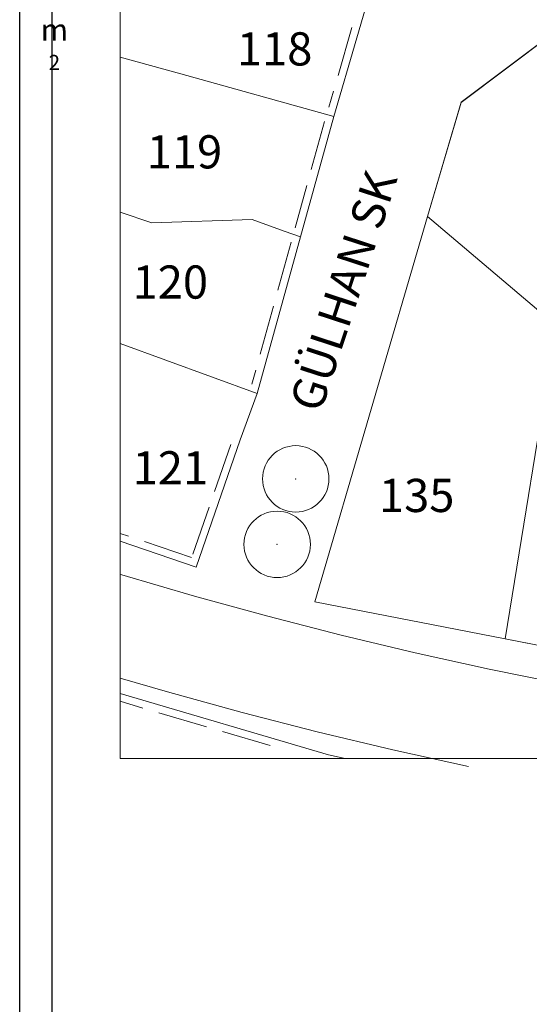
# Model space of a CAD drawing. Units: centimetres. Extents: x 7270 to 29335, y 962 to 10762.
# Drawn here: x 9370 to 9677, y 3840 to 4433 of the extents above; entities that cross this region are included whole.
import ezdxf

# ---------------------------------------------------------------- set-up
doc = ezdxf.new("R2010")
doc.units = ezdxf.units.CM
doc.header["$LTSCALE"] = 0.1
for name, color, linetype, lineweight in [('ADAKENARI_07', 18, 'Continuous', 0), ('ADAKENARI_10', 18, 'Continuous', 0), ('İç Ölçü', 40, 'Continuous', 9), ('KAD__PARSEL_NO', 5, 'Continuous', 0), ('KAD_MAH_TIRNOVA', 144, 'Continuous', 0), ('PLAN_KALDIRIM', 18, 'Continuous', 0), ('PLAN_SOKAKLAR', 18, 'Continuous', 0), ('SM_YAYAYOL', 18, 'Continuous', 0)]:
    doc.layers.add(name, color=color, linetype=linetype, lineweight=lineweight)
doc.layers.add('YAZI', color=7, linetype='Continuous')
doc.layers.add('YAZı', color=7, linetype='Continuous')
doc.styles.add('OL', font='TSIMPLEX.shx', dxfattribs={"width": 0.7, "height": 13})

# ---------------------------------------------------------------- blocks, each defined once
blk = doc.blocks.new('169')
at = {"layer": 'SM_YAYAYOL'}
blk.add_circle((0, 0), 0.5, dxfattribs=at)
blk.add_point((0, 0), dxfattribs=at)
blk.add_point((0, 0), dxfattribs=at)
blk.add_point((0, 0), dxfattribs=at)
blk.add_point((0, 0), dxfattribs=at)
blk = doc.blocks.new('VAZİYET')
at = {"layer": 'ADAKENARI_07', "lineweight": 0}
for p, q in [((19718, -12793.9), (24961, -8846.7)), ((19060.8, -12342.9), (18976.6, -12630.8)), ((18948.5, -12726.8), (18920.4, -12822.6)), ((19718, -12793.9), (19516, -13482.4)), ((18895.6, -12909.8), (18815.6, -13198.9)), ((18788.9, -13295.3), (18718.5, -13549.5)), ((19516, -13482.4), (18837, -15804.4)), ((18694.5, -13636.2), (18614.5, -13925.3)), ((18587.8, -14021.7), (18507.8, -14310.8)), ((18481.1, -14407.2), (18457.6, -14492.1)), ((18489, -14547.4), (18388, -14827.4)), ((18330.7, -14855.3), (18232.8, -15138.8)), ((18200.1, -15233.4), (18102.2, -15516.9))]:
    blk.add_line(p, q, dxfattribs=at)
at = {"layer": 'ADAKENARI_10', "lineweight": 0}
for p, q in [((17716, -15408.9), (17664.2, -15391.3)), ((18094.8, -15537.4), (17810.7, -15441)), ((19983, -16027.4, 19.2), (18837, -15804.4)), ((21181.3, -16261.3, 19.2), (19983, -16027.4)), ((17664.2, -16403.3), (17800.8, -16443.5)), ((17896.8, -16471.7), (18184.6, -16556.2)), ((18280.5, -16584.4), (18568.4, -16669))]:
    blk.add_line(p, q, dxfattribs=at)
at = {"layer": 'KAD_MAH_TIRNOVA', "color": 4, "lineweight": 0}
for points in [[(17664.2, -12145.2, 0), (17737, -11903.4, 0), (17865, -11546.4, 0), (18205, -11627.4, 0), (18248, -11637.4, 0), (18316, -11657.4, 0), (19229, -11928.4, 0), (18951, -12878.4, 0), (18030, -12622.4, 0), (17664.2, -12520.5, 0)], [(17664.2, -12145.2, 0), (17737, -11903.4, 0), (17865, -11546.4, 0), (18205, -11627.4, 0), (18248, -11637.4, 0), (18316, -11657.4, 0), (19229, -11928.4, 0), (18951, -12878.4, 0), (18030, -12622.4, 0), (17664.2, -12520.5, 0)], [(17664.2, -12520.5, 0), (18030, -12622.4, 0), (18951, -12878.4, 0), (18749.9, -13604.9, 0), (18653.2, -13569.6, 0), (18459, -13498.9, 0), (17856, -13520.4, 0), (17664.2, -13456.1, 0)], [(17664.2, -13456.1, 0), (17856, -13520.4, 0), (18459, -13498.9, 0), (18653.2, -13569.6, 0), (18749.9, -13604.9, 0), (18489, -14547.4, 0), (17664.2, -14246.1, 0)], [(17664.2, -14246.1, 0), (18489, -14547.4, 0), (18489, -14547.4, 0)], [(18489, -14547.4, 0), (18388, -14827.4, 0), (18123, -15594.4, 0), (17664.2, -15438.8, 0)], [(17664.2, -16356.4, 0), (18920, -16725.4, 0), (19019.5, -16747.3, 0)]]:
    blk.add_polyline3d(points, dxfattribs=at)
for points in [[(20824, -14467.4, 0), (20290, -14137.4, 0), (19516, -13482.4, 0), (19718, -12793.4, 0), (20376, -12298.4, 0), (21632, -13967.4, 0), (20824, -14467.4, 0)], [(19983, -16027.4, 0), (18837, -15804.4, 0), (19516, -13482.4, 0), (20290, -14137.4, 0), (19983, -16027.4, 0)], [(19983, -16027.4, 0), (20290, -14137.4, 0), (20824, -14467.4, 0), (20384, -16105.4, 0), (19983, -16027.4, 0)]]:
    blk.add_polyline3d(points, close=True, dxfattribs=at)
at = {"layer": 'PLAN_KALDIRIM', "lineweight": 0}
for points in [[(17664.2, -15637.3, 0), (17675.3, -15640.7, 0), (18113.5, -15769.3, 0), (18553.8, -15890.4, 0), (18996.1, -16004, 0), (19440.3, -16110.2, 0), (19886.2, -16208.8, 0), (20333.6, -16299.9, 0)], [(17664.2, -16262.8, 0), (17949.5, -16346.4, 0), (18399.6, -16470.2, 0), (18851.7, -16586.4, 0), (19305.7, -16694.9, 0), (19761.5, -16795.7, 0)], [(17664.2, -16262.8, 0), (17949.5, -16346.4, 0), (18399.6, -16470.2, 0), (18851.7, -16586.4, 0), (19305.7, -16694.9, 0), (19761.5, -16795.7, 0)]]:
    blk.add_polyline3d(points, dxfattribs=at)
at = {"layer": 'YAZI', "lineweight": 0}
blk.add_lwpolyline([(17664.2, -8743.9), (24961, -8743.9), (24961, -16747.3), (17664.2, -16747.3)], close=True, dxfattribs=at)
at = {"layer": 'SM_YAYAYOL', "lineweight": 0, "xscale": 400, "yscale": 400, "zscale": 100, "rotation": 7.002948132897646}
for p in [(18722, -15062.5), (18610.2, -15457.3)]:
    blk.add_blockref('169', p, dxfattribs=at)
at = {"layer": 'KAD__PARSEL_NO', "lineweight": 0}
for s, p in [('118', (18368, -12571.3)), ('119', (17825, -13191.8)), ('120', (17739.8, -13976.4)), ('121', (17740.2, -15096)), ('135', (19223.1, -15262.4))]:
    blk.add_text(s, height=200, dxfattribs=at).set_placement(p)
at = {"layer": 'PLAN_SOKAKLAR', "lineweight": 0}
blk.add_text('GÜLHAN SK', height=200, rotation=71.86981, dxfattribs=at).set_placement((18871.7, -14671.4))

msp = doc.modelspace()

# ---------------------------------------------------------------- linework, layer by layer
at = {"layer": 'YAZı'}
for p, q in [((9369.83, 3357.54), (9369.83, 5497.88)), ((9389.36, 3377.54), (9389.36, 5477.88))]:
    msp.add_line(p, q, dxfattribs=at)

# ---------------------------------------------------------------- block references
at = {"layer": 'YAZI', "lineweight": 30, "xscale": 0.1, "yscale": 0.1, "zscale": 0.1}
msp.add_blockref('VAZİYET', (7663.82, 5662.59), dxfattribs=at)

# ---------------------------------------------------------------- texts
at = {"layer": 'İç Ölçü', "insert": (9052.71, 4455.16), "char_height": 13, "attachment_point": 2, "style": 'OL'}
msp.add_mtext_dynamic_manual_height_columns('\\A1;\\pi-39,l52,t52;198 m{\\H0.7x;\\S2^ ;}', width=90.5131, gutter_width=12.5, heights=[0], dxfattribs=at)

doc.saveas('drawing.dxf')
